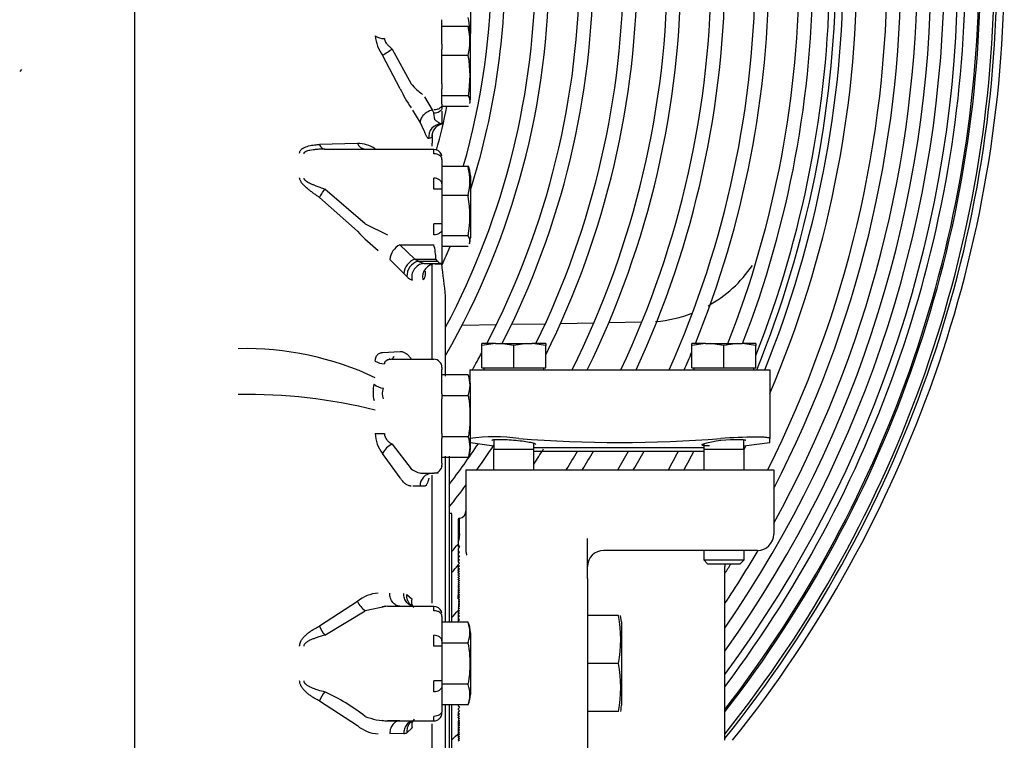
# Model space of a CAD drawing. Units: inches. Extents: x 0 to 34.3, y -17.5 to 21.5.
# Drawn here: x 16.8 to 17.5, y 11.6 to 12.1 of the extents above; entities that cross this region are included whole.
import ezdxf

# ---------------------------------------------------------------- set-up
doc = ezdxf.new("R2010")
doc.units = ezdxf.units.IN
doc.header["$MEASUREMENT"] = 0
for name, color, linetype in [('0251098000', 7, 'Continuous'), ('0712388', 7, 'Continuous'), ('1H28903001', 7, 'Continuous'), ('1H54058001_01', 7, 'Continuous'), ('1H54058001_03', 7, 'Continuous'), ('Default', 7, 'Continuous')]:
    doc.layers.add(name, color=color, linetype=linetype)

# ---------------------------------------------------------------- blocks, each defined once
blk = doc.blocks.new('SE')
at = {"layer": '0251098000', "color": 7, "linetype": 'Continuous'}
for p, q in [((17.12098, 11.92307), (17.12169, 11.92308)), ((17.13315, 11.92328), (17.15824, 11.92372)), ((17.16952, 11.92392), (17.19427, 11.92435)), ((17.20542, 11.92454), (17.22988, 11.92497)), ((17.24091, 11.92516), (17.26514, 11.92559))]:
    blk.add_line(p, q, dxfattribs=at)
for start, end in [(298.88304, 325.72741), (274.43136, 291.47422)]:
    blk.add_arc((17.26786, 12.02065), 0.095, start, end, dxfattribs=at)
at = {"layer": '0712388', "color": 7, "linetype": 'Continuous'}
for radius, start, end in [(0.78376, 338.5546, 359.34228), (0.78824, 337.86194, 359.35251)]:
    blk.add_arc((16.61941, 12.18748), radius, start, end, dxfattribs=at)
at = {"layer": '1H28903001', "color": 7, "linetype": 'Continuous'}
for radius, start, end in [(0.56762, 332.08304, 0), (0.57769, 330.25294, 0), (0.53532, 343.98497, 0), (0.54539, 342.38035, 0), (0.59993, 332.42012, 0), (0.61, 332.91308, 0), (0.63222, 333.93878, 0), (0.64229, 333.56218, 0), (0.66453, 333.44878, 0), (0.67459, 333.87537, 0), (0.69683, 334.76842, 0), (0.70689, 335.15244, 0), (0.72913, 335.95876, 0), (0.73919, 337.92902, 0), (0.8834, 323.12981, 0.02357), (0.85818, 325.43765, 0), (0.86787, 324.51965, 0), (0.87794, 323.60779, 0), (0.89347, 322.27724, 0), (0.89459, 322.1853, 0.00007), (0.90466, 321.37095, 0), (0.90668, 321.21121, 0), (0.76143, 338.60567, 0), (0.912, 321.36941, 0), (0.7715, 338.89837, 0), (0.79373, 338.02285, 0), (0.82603, 333.35589, 0), (0.80379, 336.97021, 0), (0.83609, 332.64259, 0), (0.84811, 331.11278, 0), (0.51309, 344.67961, 348.36851), (0.54539, 336.22508, 337.76109), (0.54539, 327.96618, 328.25641), (0.59993, 330.32164, 331.68483), (0.73919, 336.30649, 337.41769), (0.63222, 322.88217, 326.24125), (0.64229, 324.77936, 326.71587), (0.80379, 333.73823, 333.96594), (0.67459, 327.10789, 328.23062), (0.69683, 327.88672, 329.19168), (0.70689, 328.39756, 329.67718), (0.72913, 329.46627, 330.69368), (0.73919, 329.92558, 331.13087), (0.76143, 330.8896, 332.0491), (0.7715, 331.3052, 332.4452), (0.64229, 321.71092, 323.52559), (0.66453, 319.60092, 320.23236), (0.84811, 326.43791, 329.55126), (0.67459, 318.60603, 319.21543), (0.83609, 327.70027, 328.28414), (0.69683, 316.57281, 317.13983), (0.76143, 311.65417, 312.2169)]:
    blk.add_arc((16.61941, 12.18748), radius, start, end, dxfattribs=at)
at = {"layer": '1H54058001_01', "color": 7, "linetype": 'Continuous'}
for p, q in [((16.89269, 11.90593), (16.89269, 12.18569)), ((17.13922, 12.17211), (17.13922, 12.13753)), ((17.11832, 12.12976), (17.11832, 12.14779)), ((17.13756, 12.14276), (17.11832, 12.14276)), ((17.13927, 12.1369), (17.13864, 12.14063)), ((17.13922, 12.08887), (17.13922, 12.13751)), ((17.08173, 12.12615), (17.09565, 12.10064)), ((17.11832, 12.12976), (17.11832, 12.12615)), ((17.11832, 12.10064), (17.11832, 12.12615)), ((17.08771, 12.09695), (17.07466, 12.12166)), ((17.1376, 12.12142), (17.11832, 12.12142)), ((16.80935, 12.11111), (16.80809, 12.10964)), ((17.11832, 12.10064), (17.11832, 12.09704)), ((17.11832, 12.09525), (17.11832, 12.09704)), ((17.11832, 12.08563), (17.11832, 12.09525)), ((17.10535, 12.09105), (17.11113, 12.08145)), ((17.13772, 12.09193), (17.11832, 12.09193)), ((17.10223, 12.07243), (17.09681, 12.0814)), ((17.11115, 12.08145), (17.11238, 12.079)), ((17.11832, 12.08563), (17.11832, 12.08317)), ((17.13773, 12.08403), (17.11832, 12.08403)), ((17.11832, 12.08051), (17.11832, 12.07117)), ((17.10525, 12.066), (17.10224, 12.0724)), ((17.11314, 12.07425), (17.11238, 12.079)), ((17.11799, 12.07119), (17.11794, 12.07119)), ((17.11832, 12.07117), (17.11799, 12.07119)), ((17.11832, 12.07117), (17.11831, 12.07117)), ((17.11084, 12.06124), (17.10896, 12.06049)), ((17.11106, 12.06326), (17.11106, 12.06266)), ((17.11106, 12.06326), (17.11119, 12.05709)), ((17.05616, 12.05681), (17.02826, 12.05601)), ((17.03223, 12.05261), (17.11238, 12.05261)), ((17.11119, 12.05476), (17.11119, 12.05709)), ((17.11238, 12.04927), (17.11238, 12.05261)), ((17.11832, 12.04507), (17.11832, 12.02713)), ((17.13738, 12.03979), (17.11832, 12.03979)), ((17.11238, 12.02326), (17.11238, 12.03132)), ((17.13922, 12.03297), (17.13922, 11.98748)), ((17.06199, 11.99768), (17.03223, 12.02326)), ((17.11832, 12.02326), (17.11238, 12.02326)), ((17.11832, 12.02713), (17.11832, 12.02326)), ((17.11832, 12.02326), (17.11832, 11.99768)), ((17.02826, 12.01716), (17.05616, 11.99238)), ((17.13742, 12.01845), (17.11832, 12.01845)), ((17.06199, 11.99768), (17.07839, 11.98961)), ((17.11238, 11.98961), (17.11238, 11.99768)), ((17.11832, 11.99768), (17.11238, 11.99768)), ((17.11832, 11.99768), (17.11832, 11.99381)), ((17.11832, 11.99381), (17.11832, 11.96846)), ((17.13755, 11.98897), (17.11832, 11.98897)), ((17.13756, 11.98901), (17.13755, 11.98897)), ((17.13755, 11.98897), (17.13756, 11.98896)), ((17.08737, 11.98241), (17.11238, 11.98241)), ((17.08737, 11.98241), (17.09826, 11.97167)), ((17.13756, 11.98107), (17.11832, 11.98107)), ((17.09024, 11.96122), (17.07994, 11.97147)), ((17.09852, 11.97171), (17.11383, 11.97171)), ((17.11496, 11.97041), (17.11383, 11.97171)), ((17.10067, 11.97036), (17.10496, 11.96861)), ((17.10103, 11.97041), (17.11496, 11.97041)), ((17.10496, 11.96861), (17.10499, 11.96861)), ((17.10499, 11.96861), (17.11728, 11.96861)), ((17.11119, 11.89816), (17.11119, 11.96833)), ((17.11322, 11.96825), (17.11832, 11.96825)), ((17.11332, 11.96825), (17.11832, 11.96825)), ((17.11787, 11.96848), (17.11728, 11.96861)), ((17.11832, 11.96846), (17.11787, 11.96848)), ((17.11832, 11.96846), (17.11832, 11.96825)), ((17.09255, 11.95894), (17.09024, 11.96122)), ((17.12098, 11.88569), (17.12098, 11.94449)), ((16.89269, 11.87237), (16.89269, 11.90593)), ((17.07466, 11.90317), (17.08771, 11.90396)), ((17.08057, 11.89811), (17.07959, 11.8985)), ((17.08173, 11.89816), (17.11238, 11.89816)), ((17.11832, 11.89222), (17.11832, 11.89073)), ((17.11832, 11.87269), (17.11832, 11.89073)), ((17.13764, 11.88668), (17.11832, 11.88668)), ((17.13922, 11.8319), (17.13922, 11.88054)), ((16.89269, 11.47674), (16.89269, 11.87237)), ((17.11832, 11.87269), (17.11832, 11.86908)), ((17.13756, 11.87142), (17.11832, 11.87142)), ((17.11832, 11.84357), (17.11832, 11.86908)), ((17.06931, 11.84357), (17.07601, 11.84357)), ((17.11832, 11.84357), (17.11832, 11.83997)), ((17.1376, 11.84124), (17.11832, 11.84124)), ((17.08173, 11.83577), (17.09565, 11.81773)), ((17.11832, 11.82193), (17.11832, 11.83997)), ((17.08771, 11.81101), (17.07466, 11.82905)), ((17.12098, 11.70491), (17.12098, 11.82697)), ((17.12354, 11.82697), (17.12354, 11.70491)), ((17.11832, 11.81953), (17.11831, 11.81948)), ((17.13772, 11.82598), (17.11832, 11.82598)), ((17.11832, 11.82193), (17.11832, 11.82044)), ((17.11832, 11.8204), (17.11832, 11.82044)), ((17.11832, 11.8204), (17.11832, 11.82039)), ((17.10253, 11.81434), (17.10196, 11.81471)), ((17.1041, 11.8145), (17.10535, 11.8145)), ((17.1041, 11.8145), (17.11238, 11.8145)), ((17.10535, 11.8145), (17.11113, 11.81446)), ((17.11115, 11.81446), (17.11238, 11.81445)), ((17.11119, 11.71888), (17.11119, 11.81308)), ((17.11314, 11.81431), (17.11238, 11.81445)), ((17.10223, 11.80496), (17.09681, 11.805)), ((17.10525, 11.8049), (17.10224, 11.80496)), ((17.12547, 11.78475), (17.12354, 11.78475)), ((17.12547, 11.77123), (17.12547, 11.78475)), ((17.12547, 11.71622), (17.12547, 11.77123)), ((17.09254, 11.72538), (17.09646, 11.72181)), ((17.05616, 11.72011), (17.02826, 11.70203)), ((17.03223, 11.69531), (17.06199, 11.7134)), ((17.07839, 11.71674), (17.06199, 11.7134)), ((17.07426, 11.71651), (17.07713, 11.7169)), ((17.07839, 11.71674), (17.11238, 11.71674)), ((17.11238, 11.7134), (17.11238, 11.71674)), ((17.12547, 11.70491), (17.12547, 11.71622)), ((17.11832, 11.7092), (17.11832, 11.69111)), ((17.13746, 11.70491), (17.11832, 11.70491)), ((17.13756, 11.70467), (17.1375, 11.7048)), ((17.2479, 11.70985), (17.22519, 11.70985)), ((17.25016, 11.70512), (17.24954, 11.70986)), ((17.25016, 11.70512), (17.25016, 11.64399)), ((17.13922, 11.69719), (17.13922, 11.6517)), ((17.11238, 11.68724), (17.11238, 11.69531)), ((17.11832, 11.69111), (17.11832, 11.68724)), ((17.13738, 11.68964), (17.11832, 11.68964)), ((17.11832, 11.68724), (17.11238, 11.68724)), ((17.11832, 11.68724), (17.11832, 11.66186)), ((17.2479, 11.67455), (17.22519, 11.67455)), ((17.11238, 11.6538), (17.11238, 11.66186)), ((17.11832, 11.66186), (17.11238, 11.66186)), ((17.11832, 11.66186), (17.11832, 11.65799)), ((17.13742, 11.65946), (17.11832, 11.65946)), ((17.11832, 11.65799), (17.11832, 11.63991)), ((17.02826, 11.64708), (17.05616, 11.62899)), ((17.13755, 11.6442), (17.11832, 11.6442)), ((17.12098, 11.52313), (17.12098, 11.6442)), ((17.12354, 11.6442), (17.12354, 11.52313)), ((17.12547, 11.63288), (17.12547, 11.6442)), ((17.13756, 11.64422), (17.13755, 11.6442)), ((17.13755, 11.6442), (17.13756, 11.64422)), ((17.13756, 11.64422), (17.13756, 11.64422)), ((17.2479, 11.63926), (17.22519, 11.63926)), ((17.07713, 11.63221), (17.07428, 11.63259)), ((17.07839, 11.63237), (17.11238, 11.63237)), ((17.08733, 11.63237), (17.07839, 11.63237)), ((17.0958, 11.63175), (17.09495, 11.63179)), ((17.11238, 11.63237), (17.11238, 11.63571)), ((17.12547, 11.57788), (17.12547, 11.63288)), ((17.09646, 11.62729), (17.09255, 11.62374)), ((17.11119, 11.53468), (17.11119, 11.63022)), ((17.09024, 11.62306), (17.07993, 11.62287))]:
    blk.add_line(p, q, dxfattribs=at)
for centre, radius, start, end in [((17.07149, 12.13632), 0.06737, 3.77379, 11.29716), ((17.13224, 12.13876), 0.00665, 15.98743, 36.99697), ((17.09374, 12.132), 0.04512, 346.43491, 13.79541), ((17.07582, 12.14574), 0.01179, 236.46247, 270.95102), ((17.09863, 12.1388), 0.02946, 185.60971, 215.56429), ((12.62086, 19.13882), 8.31125, 302.403349, 302.461059), ((17.05275, 12.10633), 0.08618, 350.38613, 10.08373), ((17.16532, 12.13204), 0.08517, 204.32954, 215.0957), ((17.13681, 12.13673), 0.05475, 221.24098, 233.30082), ((17.13209, 12.08798), 0.00688, 344.79841, 35.08369), ((17.12033, 12.06172), 0.0095, 102.22139, 182.86769), ((17.12032, 12.06165), 0.00957, 102.11838, 142.65569), ((17.06244, 12.05939), 0.00679, 202.31508, 266.18806), ((17.05582, 12.03152), 0.0253, 57.9535, 89.23437), ((17.11239, 12.04645), 0.00594, 22.38901, 90.1572), ((17.13237, 12.03579), 0.00642, 16.59349, 36.03819), ((17.09476, 12.02905), 0.04398, 346.6901, 13.30989), ((17.04178, 11.99756), 0.0979, 11.9521, 12.32291), ((17.0562, 12.00342), 0.08263, 349.95611, 10.04389), ((17.13489, 12.06262), 0.10552, 221.7396, 233.0967), ((17.13228, 11.98501), 0.00659, 344.09544, 36.76326), ((17.09429, 11.96973), 0.01446, 118.77988, 173.0874), ((17.06274, 11.9702), 0.05111, 1.68673, 13.81151), ((17.1028, 11.95988), 0.01263, 111.09396, 173.91417), ((17.0985, 11.97105), 0.000665, 87.80818, 111.0558), ((17.11782, 12.00571), 0.03909, 240.42466, 244.56195), ((17.10411, 11.95932), 0.01156, 107.30408, 181.91666), ((17.10602, 11.95877), 0.00989, 96.16451, 194.77741), ((17.101, 11.96912), 0.00128, 88.75327, 104.93025), ((17.11351, 11.95879), 0.00946, 91.15642, 190.95315), ((17.11969, 11.97411), 0.00601, 218.09565, 246.39319), ((14.76137, 11.67455), 2.375, 6.52619, 7.10351), ((17.10079, 11.96672), 0.01133, 223.35544, 247.50781), ((16.97369, 11.68104), 0.22496, 64.84649, 91.27344), ((17.07582, 11.90671), 0.01179, 236.46274, 270.95042), ((17.11238, 11.89222), 0.00594, 0, 90), ((17.11578, 11.87916), 0.02312, 340.42874, 18.97853), ((17.09219, 11.87385), 0.02451, 165.70229, 194.2977), ((17.07685, 11.88967), 0.01289, 229.31703, 262.78914), ((17.08457, 11.87298), 0.01013, 157.33071, 202.66927), ((16.97401, 11.47285), 0.39954, 76.20186, 90.76349), ((17.09189, 11.84366), 0.02259, 180.20641, 220.27795), ((17.11539, 11.83343), 0.02354, 341.54053, 19.36715), ((17.08809, 11.82201), 0.01516, 114.80677, 152.30945), ((17.11238, 11.82044), 0.00594, 270, 0), ((17.10453, 11.82829), 0.01379, 229.91672, 268.20604), ((17.11146, 11.80525), 0.00923, 92.27436, 181.75515), ((17.07263, 11.70111), 0.02515, 92.50667, 130.92344), ((17.07156, 11.72759), 0.01712, 205.90179, 236.01629), ((17.11239, 11.71057), 0.00594, 22.38901, 90.1572), ((17.11643, 11.69737), 0.02235, 340.94411, 19.0559), ((17.15963, 11.6922), 0.09001, 348.6946, 11.3054), ((17.04855, 11.70949), 0.02162, 200.19357, 220.98496), ((17.03756, 11.66914), 0.1019, 11.10386, 11.6074), ((17.15963, 11.65691), 0.09001, 348.6946, 11.3054), ((17.0381, 11.67965), 0.10136, 348.51249, 348.89695), ((17.04856, 11.63961), 0.02163, 139.01618, 159.80171), ((16.96863, 11.51562), 0.15211, 52.13947, 65.28614), ((17.11624, 11.65168), 0.02258, 340.71415, 19.28584), ((17.11238, 11.63831), 0.00594, 270.00049, 359.99927), ((17.07883, 11.67645), 0.04408, 247.54032, 269.42999), ((17.07258, 11.64785), 0.02501, 228.95995, 267.60994), ((17.08962, 11.62942), 0.0064, 275.6307, 297.29242)]:
    blk.add_arc(centre, radius, start, end, dxfattribs=at)
blk.add_ellipse((17.11796, 12.06169), major_axis=(0.00051, 0.00949), ratio=0.990928, start_param=0.056133, end_param=1.757239, dxfattribs=at)
for points, knots in [([(17.07601, 12.13396), (17.07601, 12.13394), (17.07604, 12.13354), (17.07624, 12.13266), (17.07691, 12.13127), (17.07776, 12.13007), (17.07865, 12.12907), (17.0795, 12.1282), (17.08054, 12.12721), (17.08131, 12.12652), (17.08173, 12.12615)], [0, 0, 0, 0, 0.006532, 0.160249, 0.322258, 0.499292, 0.594163, 0.709045, 0.84426, 1, 1, 1, 1]), ([(17.11108, 12.08144), (17.10989, 12.08112), (17.10764, 12.08018), (17.10475, 12.07793), (17.10271, 12.07519), (17.10224, 12.07332), (17.10224, 12.0724)], [0, 0, 0, 0, 0.28353, 0.494257, 0.704983, 1, 1, 1, 1]), ([(17.11832, 12.08563), (17.11832, 12.08514), (17.11819, 12.08461), (17.11761, 12.08358), (17.11716, 12.08308), (17.116, 12.08227), (17.11529, 12.08195), (17.11383, 12.08154), (17.11308, 12.08145), (17.11238, 12.08145)], [0, 0, 0, 0, 0.25, 0.25, 0.5, 0.5, 0.75, 0.75, 1, 1, 1, 1]), ([(17.11794, 12.07119), (17.11788, 12.07119), (17.11775, 12.0712), (17.11752, 12.07125), (17.11723, 12.07135), (17.11687, 12.0715), (17.11645, 12.07172), (17.11596, 12.07202), (17.11538, 12.0724), (17.11473, 12.0729), (17.11398, 12.0735), (17.11344, 12.07397), (17.11315, 12.07424), (17.11314, 12.07425)], [0, 0, 0, 0, 0.056856, 0.122755, 0.197865, 0.282346, 0.376333, 0.479944, 0.593304, 0.716627, 0.850135, 0.994049, 1, 1, 1, 1]), ([(17.10863, 12.06042), (17.1086, 12.06042), (17.10853, 12.06041), (17.10841, 12.06044), (17.10829, 12.0605), (17.10816, 12.0606), (17.10796, 12.06078), (17.10766, 12.06114), (17.10725, 12.06177), (17.1068, 12.06259), (17.10637, 12.06346), (17.10598, 12.06432), (17.10562, 12.06512), (17.10537, 12.06571), (17.10525, 12.066)], [0, 0, 0, 0, 0.050494, 0.100972, 0.151519, 0.20222, 0.253162, 0.379177, 0.504499, 0.628582, 0.753121, 0.835488, 0.917658, 1, 1, 1, 1]), ([(17.11106, 12.06266), (17.11105, 12.06262), (17.11105, 12.06251), (17.11103, 12.06212), (17.11099, 12.06176), (17.11095, 12.0615), (17.11091, 12.06133), (17.11087, 12.06128), (17.11084, 12.06124)], [0, 0, 0, 0, 0.042882, 0.140744, 0.499865, 0.624222, 0.749945, 1, 1, 1, 1]), ([(17.01373, 12.04962), (17.01373, 12.04963), (17.01373, 12.04967), (17.01374, 12.04983), (17.01379, 12.05047), (17.01428, 12.05177), (17.01564, 12.05304), (17.01742, 12.05402), (17.01993, 12.05498), (17.02283, 12.05559), (17.02563, 12.05589), (17.02719, 12.05597), (17.02797, 12.056), (17.02826, 12.05601)], [0, 0, 0, 0, 0.001785, 0.007584, 0.031239, 0.124763, 0.279668, 0.380557, 0.493628, 0.748373, 0.874573, 0.953392, 1, 1, 1, 1]), ([(17.03223, 12.05261), (17.03161, 12.05261), (17.03042, 12.0526), (17.02873, 12.05255), (17.02721, 12.05247), (17.02586, 12.05237), (17.02468, 12.05225), (17.02318, 12.05208), (17.02145, 12.05181), (17.01982, 12.05143), (17.01874, 12.05107), (17.01812, 12.0508), (17.01765, 12.05054), (17.01723, 12.05024), (17.01687, 12.04984), (17.01678, 12.04946), (17.01674, 12.04927)], [0, 0, 0, 0, 0.10724, 0.204916, 0.293035, 0.371605, 0.440638, 0.50015, 0.637323, 0.750234, 0.803581, 0.850291, 0.881626, 0.910395, 0.955266, 1, 1, 1, 1]), ([(17.02826, 12.05601), (17.02872, 12.05497), (17.02997, 12.05321), (17.0315, 12.05261), (17.03223, 12.05261)], [0, 0, 0, 0, 0.50308, 1, 1, 1, 1]), ([(17.11832, 12.04507), (17.11832, 12.04562), (17.11816, 12.04617), (17.11757, 12.04719), (17.11713, 12.04765), (17.11603, 12.04843), (17.11537, 12.04874), (17.11393, 12.04916), (17.11315, 12.04927), (17.11238, 12.04927)], [0, 0, 0, 0, 0.25, 0.25, 0.5, 0.5, 0.75, 0.75, 1, 1, 1, 1]), ([(17.02826, 12.01716), (17.02785, 12.01744), (17.02705, 12.01798), (17.02588, 12.01878), (17.02478, 12.01956), (17.0233, 12.02062), (17.0215, 12.02198), (17.01932, 12.02374), (17.01732, 12.02553), (17.01581, 12.02716), (17.01485, 12.02848), (17.0143, 12.02943), (17.01396, 12.03026), (17.01377, 12.03098), (17.01375, 12.03144), (17.01373, 12.03167)], [0, 0, 0, 0, 0.06606, 0.128951, 0.188701, 0.245339, 0.372903, 0.492296, 0.625885, 0.742955, 0.809013, 0.869981, 0.914395, 0.957501, 1, 1, 1, 1]), ([(17.01674, 12.03132), (17.01675, 12.03125), (17.01677, 12.03111), (17.01685, 12.0309), (17.01697, 12.03067), (17.01712, 12.03045), (17.0173, 12.03022), (17.01753, 12.02998), (17.01779, 12.02974), (17.01808, 12.0295), (17.01841, 12.02925), (17.01878, 12.029), (17.01918, 12.02874), (17.01962, 12.02848), (17.02045, 12.02803), (17.02178, 12.02737), (17.02366, 12.02652), (17.02597, 12.0256), (17.02885, 12.0245), (17.03102, 12.0237), (17.03223, 12.02326)], [0, 0, 0, 0, 0.01606, 0.032507, 0.04956, 0.067411, 0.086232, 0.106167, 0.127338, 0.149849, 0.173783, 0.199212, 0.226195, 0.25478, 0.28501, 0.384333, 0.499538, 0.623891, 0.790689, 1, 1, 1, 1]), ([(17.11832, 11.99381), (17.11832, 11.99326), (17.11816, 11.99271), (17.11757, 11.9917), (17.11713, 11.99123), (17.11603, 11.99046), (17.11537, 11.99014), (17.11393, 11.98972), (17.11315, 11.98961), (17.11238, 11.98961)], [0, 0, 0, 0, 0.25, 0.25, 0.5, 0.5, 0.75, 0.75, 1, 1, 1, 1]), ([(17.10602, 11.96292), (17.10602, 11.96273), (17.10602, 11.96234), (17.10601, 11.9618), (17.10599, 11.96128), (17.10596, 11.96078), (17.1059, 11.96007), (17.10579, 11.95922), (17.1056, 11.95833), (17.10535, 11.95763), (17.10509, 11.95717), (17.10482, 11.95689), (17.10456, 11.95673), (17.10438, 11.9567), (17.10428, 11.95669)], [0, 0, 0, 0, 0.050537, 0.101048, 0.151612, 0.20231, 0.25322, 0.379328, 0.504811, 0.62933, 0.753841, 0.836376, 0.918307, 1, 1, 1, 1]), ([(17.06931, 11.89688), (17.06931, 11.8969), (17.06931, 11.89695), (17.06931, 11.8971), (17.06932, 11.89761), (17.06942, 11.89864), (17.06986, 11.90015), (17.07085, 11.90172), (17.07222, 11.90263), (17.0734, 11.903), (17.07411, 11.90312), (17.07448, 11.90315), (17.07466, 11.90317)], [0, 0, 0, 0, 0.003836, 0.011362, 0.037462, 0.133585, 0.288013, 0.500118, 0.750038, 0.875003, 0.937517, 1, 1, 1, 1]), ([(17.08771, 11.90396), (17.08783, 11.90397), (17.08807, 11.90398), (17.08844, 11.90396), (17.08882, 11.9039), (17.08921, 11.90382), (17.0898, 11.90365), (17.0906, 11.90331), (17.09161, 11.90271), (17.09263, 11.90194), (17.09354, 11.9011), (17.09432, 11.90026), (17.09498, 11.89947), (17.09542, 11.89888), (17.09563, 11.89859)], [0, 0, 0, 0, 0.050525, 0.101086, 0.151753, 0.202597, 0.25369, 0.378739, 0.504185, 0.628468, 0.752087, 0.834877, 0.917412, 1, 1, 1, 1]), ([(17.08173, 11.89816), (17.08149, 11.89815), (17.08103, 11.89815), (17.08038, 11.8981), (17.07979, 11.89802), (17.07925, 11.89792), (17.07877, 11.8978), (17.07834, 11.89767), (17.07789, 11.89749), (17.07742, 11.89725), (17.07696, 11.8969), (17.07659, 11.8965), (17.0763, 11.89604), (17.0761, 11.89552), (17.07604, 11.89512), (17.07601, 11.89492)], [0, 0, 0, 0, 0.088033, 0.170473, 0.247355, 0.318723, 0.38463, 0.445144, 0.500355, 0.588781, 0.674145, 0.757157, 0.838589, 0.919257, 1, 1, 1, 1]), ([(17.13756, 11.87142), (17.13768, 11.8708), (17.1378, 11.87018), (17.13801, 11.86893), (17.13811, 11.8683), (17.13827, 11.86705), (17.13835, 11.86642), (17.13848, 11.86517), (17.13854, 11.86454), (17.1386, 11.86375), (17.13861, 11.86359), (17.13863, 11.86327), (17.13866, 11.8628), (17.13869, 11.86233), (17.13874, 11.86138), (17.13877, 11.86075), (17.13881, 11.85949), (17.13883, 11.85885), (17.13885, 11.85759), (17.13886, 11.85633), (17.13885, 11.85507), (17.13883, 11.8538), (17.13882, 11.85317), (17.13878, 11.85191), (17.13875, 11.85128), (17.13869, 11.85002), (17.13865, 11.84939), (17.13858, 11.84844), (17.13855, 11.84812), (17.1385, 11.84749), (17.13841, 11.84655), (17.1383, 11.84561), (17.13814, 11.84435), (17.13804, 11.84373), (17.13784, 11.84248), (17.13772, 11.84186), (17.1376, 11.84124)], [0, 0, 0, 0, 0.0625, 0.0625, 0.125, 0.125, 0.1875, 0.1875, 0.25, 0.25, 0.265625, 0.265625, 0.28125, 0.3125, 0.3125, 0.375, 0.375, 0.4375, 0.4375, 0.5, 0.5625, 0.5625, 0.625, 0.625, 0.6875, 0.6875, 0.75, 0.75, 0.78125, 0.78125, 0.8125, 0.875, 0.875, 0.9375, 0.9375, 1, 1, 1, 1]), ([(17.07601, 11.84357), (17.07602, 11.84342), (17.07604, 11.84312), (17.0761, 11.84267), (17.0762, 11.84223), (17.07632, 11.84179), (17.07646, 11.84135), (17.07664, 11.84091), (17.07685, 11.84049), (17.07708, 11.84006), (17.07735, 11.83965), (17.07764, 11.83924), (17.07813, 11.83863), (17.07894, 11.83781), (17.08021, 11.83677), (17.08119, 11.83612), (17.08173, 11.83577)], [0, 0, 0, 0, 0.042193, 0.084565, 0.127287, 0.170521, 0.214428, 0.259159, 0.304859, 0.351661, 0.399691, 0.449066, 0.499892, 0.630649, 0.797154, 1, 1, 1, 1]), ([(17.09563, 11.805), (17.09547, 11.80501), (17.09514, 11.80502), (17.09447, 11.80513), (17.09329, 11.80547), (17.09158, 11.80645), (17.0899, 11.80806), (17.08878, 11.80946), (17.08816, 11.81032), (17.08786, 11.81078), (17.08771, 11.81101)], [0, 0, 0, 0, 0.062546, 0.125092, 0.25015, 0.499989, 0.749846, 0.874909, 0.937454, 1, 1, 1, 1]), ([(17.10863, 11.81085), (17.10863, 11.81084), (17.10861, 11.81071), (17.10856, 11.81047), (17.10847, 11.81001), (17.10831, 11.80927), (17.10793, 11.80787), (17.10741, 11.80661), (17.10682, 11.80571), (17.10633, 11.80523), (17.1059, 11.80499), (17.10553, 11.80492), (17.10534, 11.80491), (17.10525, 11.8049)], [0, 0, 0, 0, 0.000407, 0.036741, 0.062707, 0.125177, 0.250127, 0.50012, 0.625774, 0.75009, 0.875047, 0.937499, 1, 1, 1, 1]), ([(17.08733, 11.71674), (17.08636, 11.71674), (17.08539, 11.71698), (17.0836, 11.71794), (17.08278, 11.71864), (17.08141, 11.7204), (17.08086, 11.72145), (17.08012, 11.72375), (17.07993, 11.72499), (17.07993, 11.72624)], [0, 0, 0, 0, 0.25, 0.25, 0.5, 0.5, 0.75, 0.75, 1, 1, 1, 1]), ([(17.09826, 11.71656), (17.0973, 11.71655), (17.09628, 11.71674), (17.09429, 11.71765), (17.09333, 11.71838), (17.09176, 11.72023), (17.09115, 11.72136), (17.09038, 11.72371), (17.09022, 11.72493), (17.09024, 11.72605)], [0, 0, 0, 0, 0.25, 0.25, 0.5, 0.5, 0.75, 0.75, 1, 1, 1, 1]), ([(17.09678, 11.71677), (17.09593, 11.71718), (17.09488, 11.71798), (17.09387, 11.71932), (17.09334, 11.72025), (17.09294, 11.72125), (17.09267, 11.72228), (17.09252, 11.72333), (17.09247, 11.72436), (17.09252, 11.72504), (17.09254, 11.72538)], [0.2900773, 0.2900773, 0.2900773, 0.2900773, 0.4993232, 0.5755864, 0.6511056, 0.7253112, 0.7976927, 0.8678167, 0.9353376, 1, 1, 1, 1]), ([(17.09768, 11.71578), (17.09736, 11.71611), (17.09674, 11.71695), (17.09599, 11.71901), (17.09615, 11.72077), (17.09646, 11.72182)], [0.5281184, 0.5281184, 0.5281184, 0.5281184, 0.625004, 0.7500056, 1, 1, 1, 1]), ([(17.11832, 11.7092), (17.11832, 11.70975), (17.11816, 11.7103), (17.11757, 11.71131), (17.11713, 11.71178), (17.11603, 11.71256), (17.11537, 11.71287), (17.11393, 11.71329), (17.11315, 11.7134), (17.11238, 11.7134)], [0, 0, 0, 0, 0.25, 0.25, 0.5, 0.5, 0.75, 0.75, 1, 1, 1, 1]), ([(17.01373, 11.68724), (17.01374, 11.68743), (17.01376, 11.68779), (17.01383, 11.68832), (17.01393, 11.68885), (17.01405, 11.68937), (17.01421, 11.68987), (17.01447, 11.69056), (17.0149, 11.69144), (17.01577, 11.69284), (17.01721, 11.69456), (17.0192, 11.69638), (17.02139, 11.69805), (17.0235, 11.69944), (17.02582, 11.70075), (17.02737, 11.70156), (17.02826, 11.70203)], [0, 0, 0, 0, 0.024268, 0.048229, 0.071973, 0.09559, 0.119174, 0.142818, 0.194848, 0.249958, 0.365874, 0.499853, 0.621219, 0.749915, 0.855971, 1, 1, 1, 1]), ([(17.03223, 11.69531), (17.03161, 11.69515), (17.03044, 11.69485), (17.02876, 11.69437), (17.02725, 11.69391), (17.02589, 11.69346), (17.0247, 11.69305), (17.02318, 11.69247), (17.02145, 11.69173), (17.01974, 11.69083), (17.01854, 11.69002), (17.01768, 11.68927), (17.0171, 11.68854), (17.01678, 11.68782), (17.01675, 11.68744), (17.01674, 11.68724)], [0, 0, 0, 0, 0.105788, 0.202591, 0.290416, 0.369272, 0.439172, 0.500134, 0.637651, 0.750146, 0.817833, 0.875138, 0.937498, 0.968784, 1, 1, 1, 1]), ([(17.13756, 11.68877), (17.13767, 11.68817), (17.13778, 11.68758), (17.13797, 11.68639), (17.13823, 11.6846), (17.13841, 11.68281), (17.13854, 11.68103), (17.13858, 11.68043), (17.13864, 11.67924), (17.13867, 11.67864), (17.13871, 11.67745), (17.13874, 11.67625), (17.13875, 11.67446), (17.13874, 11.67267), (17.13871, 11.67148), (17.13867, 11.67028), (17.13864, 11.66968), (17.13858, 11.66849), (17.13854, 11.66789), (17.13841, 11.6661), (17.13829, 11.6649), (17.13812, 11.66356), (17.1381, 11.66341), (17.13806, 11.66311), (17.13803, 11.66296), (17.13797, 11.66251), (17.13792, 11.66221), (17.13778, 11.66132), (17.13767, 11.66072), (17.13756, 11.66013)], [0, 0, 0, 0, 0.0625, 0.0625, 0.125, 0.25, 0.25, 0.3125, 0.3125, 0.375, 0.375, 0.4375, 0.5, 0.5625, 0.625, 0.625, 0.6875, 0.6875, 0.75, 0.75, 0.875, 0.875, 0.890625, 0.890625, 0.90625, 0.90625, 0.9375, 0.9375, 1, 1, 1, 1]), ([(17.02826, 11.64708), (17.0278, 11.64731), (17.02691, 11.64777), (17.02561, 11.64848), (17.02438, 11.64918), (17.02322, 11.64989), (17.02213, 11.65059), (17.02111, 11.65128), (17.02017, 11.65198), (17.01919, 11.65275), (17.0182, 11.65362), (17.01722, 11.6546), (17.01636, 11.65559), (17.01561, 11.6566), (17.01499, 11.65762), (17.01449, 11.65866), (17.01411, 11.65971), (17.01384, 11.66078), (17.01377, 11.6615), (17.01373, 11.66186)], [0, 0, 0, 0, 0.073858, 0.144407, 0.21168, 0.275712, 0.33655, 0.394242, 0.44885, 0.500442, 0.567812, 0.631299, 0.691205, 0.747885, 0.801761, 0.853324, 0.903132, 0.951803, 1, 1, 1, 1]), ([(17.01674, 11.66186), (17.01674, 11.66177), (17.01676, 11.66157), (17.01683, 11.66128), (17.01693, 11.661), (17.01706, 11.66072), (17.01724, 11.66043), (17.01744, 11.66015), (17.01768, 11.65988), (17.01808, 11.65949), (17.01868, 11.65899), (17.0198, 11.65825), (17.02145, 11.65738), (17.024, 11.65629), (17.02764, 11.65504), (17.03053, 11.65424), (17.03222, 11.6538), (17.03223, 11.6538)], [0, 0, 0, 0, 0.015632, 0.031509, 0.047846, 0.064844, 0.082678, 0.101502, 0.121448, 0.142624, 0.192363, 0.249789, 0.362317, 0.499849, 0.707301, 0.999181, 1, 1, 1, 1]), ([(17.11832, 11.65799), (17.11832, 11.65745), (17.11816, 11.6569), (17.11757, 11.65588), (17.11713, 11.65541), (17.11603, 11.65464), (17.11537, 11.65433), (17.11393, 11.65391), (17.11315, 11.6538), (17.11238, 11.6538)], [0, 0, 0, 0, 0.25, 0.25, 0.5, 0.5, 0.75, 0.75, 1, 1, 1, 1]), ([(17.08733, 11.63237), (17.08633, 11.63237), (17.08444, 11.6319), (17.08202, 11.62977), (17.08037, 11.62676), (17.07997, 11.62439), (17.07994, 11.62316)], [0, 0, 0, 0, 0.291789, 0.506641, 0.721494, 1, 1, 1, 1]), ([(17.09498, 11.63178), (17.09407, 11.63132), (17.09321, 11.63063), (17.09172, 11.62885), (17.09112, 11.62772), (17.09038, 11.62538), (17.09022, 11.62417), (17.09024, 11.62306)], [0.2711366, 0.2711366, 0.2711366, 0.2711366, 0.5, 0.5, 0.75, 0.75, 1, 1, 1, 1]), ([(17.09578, 11.63174), (17.09534, 11.63143), (17.09493, 11.63106), (17.09375, 11.62973), (17.09315, 11.62857), (17.09249, 11.62615), (17.09242, 11.62489), (17.09255, 11.62374)], [0.387644, 0.387644, 0.387644, 0.387644, 0.5, 0.5, 0.75, 0.75, 1, 1, 1, 1]), ([(17.0971, 11.6326), (17.09702, 11.63248), (17.09694, 11.63236), (17.09658, 11.63172), (17.09639, 11.63118), (17.09604, 11.6295), (17.09615, 11.62834), (17.09646, 11.62729)], [0.593083, 0.593083, 0.593083, 0.593083, 0.625, 0.625, 0.75, 0.75, 1, 1, 1, 1]), ([(17.09797, 11.6336), (17.09797, 11.6336), (17.09753, 11.6332), (17.09679, 11.63228), (17.09639, 11.63119), (17.09628, 11.63063)], [0.499998, 0.499998, 0.499998, 0.499998, 0.5000024, 0.625004, 0.749999, 0.749999, 0.749999, 0.749999])]:
    blk.add_open_spline(points, degree=3, knots=knots, dxfattribs=at)
for points, degree in [([(17.13872, 12.08609), (17.13884, 12.08629), (17.13903, 12.08742), (17.13927, 12.08948)], 3), ([(17.11832, 12.08317), (17.11837, 12.0822), (17.11709, 12.07986), (17.11376, 12.07896), (17.11238, 12.079)], 3), ([(17.11821, 12.04781), (17.11804, 12.04859), (17.11776, 12.04908), (17.11734, 12.04926)], 3), ([(17.11821, 12.04781), (17.11813, 12.04821), (17.11801, 12.04853), (17.11786, 12.04877)], 3), ([(17.13738, 12.03979), (17.13747, 12.03948), (17.13756, 12.03917)], 2), ([(17.13922, 12.03297), (17.13909, 12.03583), (17.13854, 12.03832), (17.13756, 12.04045)], 3), ([(17.13922, 12.03304), (17.13894, 12.0359), (17.13871, 12.03746), (17.13853, 12.03772)], 3), ([(17.11832, 12.02713), (17.11835, 12.02811), (17.11709, 12.03046), (17.11376, 12.03135), (17.11238, 12.03132)], 3), ([(17.02826, 12.01716), (17.02872, 12.01787), (17.02996, 12.01978), (17.0315, 12.02214), (17.03223, 12.02326)], 3), ([(17.13756, 12.01892), (17.13749, 12.01869), (17.13742, 12.01845)], 2), ([(17.13855, 11.98314), (17.13889, 11.9838), (17.13911, 11.98525), (17.13922, 11.98748)], 3), ([(17.13927, 11.87993), (17.13902, 11.88258), (17.13845, 11.8849), (17.13756, 11.88687)], 3), ([(17.13756, 11.82557), (17.1386, 11.8281), (17.13917, 11.83042), (17.13927, 11.83251)], 3), ([(17.11223, 11.81464), (17.1132, 11.81474), (17.11427, 11.81467), (17.11552, 11.8146)], 3), ([(17.11821, 11.71194), (17.11804, 11.71272), (17.11776, 11.7132), (17.11734, 11.71338)], 3), ([(17.13922, 11.69719), (17.13909, 11.70005), (17.13854, 11.70255), (17.13756, 11.70467)], 3), ([(17.11832, 11.69111), (17.11835, 11.69209), (17.11709, 11.69445), (17.11376, 11.69534), (17.11238, 11.69531)], 3), ([(17.13756, 11.69008), (17.13747, 11.68986), (17.13738, 11.68964)], 2), ([(17.13756, 11.64422), (17.13868, 11.64695), (17.13924, 11.64944), (17.13922, 11.6517)], 3), ([(17.11832, 11.63991), (17.11835, 11.63893), (17.11709, 11.63657), (17.11376, 11.63568), (17.11238, 11.63571)], 3), ([(17.24961, 11.63921), (17.24974, 11.63937), (17.24992, 11.64097), (17.25016, 11.64399)], 3)]:
    blk.add_open_spline(points, degree=degree, dxfattribs=at)
at = {"layer": '1H54058001_03', "color": 7, "linetype": 'Continuous'}
for p, q in [((17.15757, 11.90973), (17.14755, 11.90973)), ((17.14755, 11.90823), (17.14755, 11.90973)), ((17.15757, 11.90973), (17.14755, 11.90823)), ((17.14755, 11.89196), (17.14755, 11.90823)), ((17.15757, 11.90973), (17.16132, 11.90973)), ((17.16132, 11.90973), (17.18076, 11.90973)), ((17.17104, 11.9083), (17.16132, 11.90973)), ((17.18076, 11.90973), (17.17104, 11.9083)), ((17.17104, 11.89196), (17.17104, 11.9083)), ((17.18076, 11.90973), (17.18451, 11.90973)), ((17.19453, 11.90973), (17.18451, 11.90973)), ((17.19453, 11.90823), (17.18451, 11.90973)), ((17.19453, 11.90973), (17.19453, 11.90823)), ((17.19453, 11.89196), (17.19453, 11.90823)), ((17.31195, 11.90973), (17.30193, 11.90973)), ((17.30193, 11.90823), (17.30193, 11.90973)), ((17.31195, 11.90973), (17.30193, 11.90823)), ((17.30193, 11.89196), (17.30193, 11.90823)), ((17.31195, 11.90973), (17.31569, 11.90973)), ((17.31569, 11.90973), (17.33514, 11.90973)), ((17.32542, 11.9083), (17.31569, 11.90973)), ((17.33514, 11.90973), (17.32542, 11.9083)), ((17.32542, 11.89196), (17.32542, 11.9083)), ((17.33514, 11.90973), (17.33888, 11.90973)), ((17.3489, 11.90973), (17.33888, 11.90973)), ((17.3489, 11.90823), (17.33888, 11.90973)), ((17.3489, 11.90973), (17.3489, 11.90823)), ((17.3489, 11.89196), (17.3489, 11.90823)), ((17.14755, 11.89196), (17.17104, 11.89196)), ((17.14898, 11.89196), (17.14898, 11.89044)), ((17.17104, 11.89196), (17.19453, 11.89196)), ((17.1931, 11.89044), (17.1931, 11.89196)), ((17.30193, 11.89196), (17.32542, 11.89196)), ((17.30335, 11.89196), (17.30335, 11.89044)), ((17.32542, 11.89196), (17.3489, 11.89196)), ((17.34748, 11.89044), (17.34748, 11.89196)), ((17.13874, 11.89044), (17.13874, 11.88307)), ((17.13874, 11.89044), (17.17484, 11.89044)), ((17.17484, 11.89044), (17.32304, 11.89044)), ((17.32304, 11.89044), (17.35914, 11.89044)), ((17.35914, 11.89044), (17.35914, 11.83993)), ((17.13922, 11.83692), (17.15634, 11.83468)), ((17.15634, 11.83885), (17.15634, 11.83202)), ((17.18574, 11.83202), (17.18574, 11.83611)), ((17.31071, 11.83579), (17.31071, 11.83202)), ((17.34012, 11.83202), (17.34012, 11.83865)), ((17.34012, 11.83449), (17.35914, 11.83698)), ((17.15622, 11.83202), (17.18586, 11.83202)), ((17.15622, 11.83202), (17.15622, 11.81705)), ((17.18574, 11.83344), (17.31071, 11.83344)), ((17.18586, 11.81705), (17.18586, 11.83202)), ((17.18586, 11.83059), (17.3106, 11.83059)), ((17.3106, 11.83202), (17.34024, 11.83202)), ((17.3106, 11.83202), (17.3106, 11.81705)), ((17.34024, 11.81705), (17.34024, 11.83202)), ((17.13589, 11.81705), (17.17152, 11.81705)), ((17.13589, 11.81705), (17.13589, 11.75799)), ((17.17152, 11.81705), (17.32637, 11.81705)), ((17.32637, 11.81705), (17.36199, 11.81705)), ((17.36199, 11.81705), (17.36199, 11.76955)), ((17.13019, 11.78045), (17.13019, 11.76005)), ((17.13114, 11.78145), (17.13028, 11.78066)), ((17.13114, 11.76977), (17.13114, 11.78145)), ((17.13114, 11.76977), (17.13067, 11.76526)), ((17.13589, 11.7744), (17.13589, 11.75799)), ((17.22519, 11.73714), (17.22519, 11.76637)), ((17.13019, 11.75917), (17.13019, 11.7543)), ((17.13019, 11.75418), (17.13019, 11.74975)), ((17.32637, 11.75768), (17.23707, 11.75768)), ((17.3106, 11.75768), (17.3106, 11.75079)), ((17.35012, 11.75768), (17.32637, 11.75768)), ((17.34024, 11.75079), (17.34024, 11.75768)), ((17.13019, 11.74695), (17.13019, 11.74406)), ((17.13109, 11.75335), (17.13114, 11.7533)), ((17.3106, 11.75079), (17.34024, 11.75079)), ((17.3106, 11.75079), (17.31345, 11.74794)), ((17.31345, 11.74794), (17.33739, 11.74794)), ((17.33739, 11.74794), (17.34024, 11.75079)), ((17.13019, 11.74394), (17.13019, 11.74062)), ((17.32613, 11.61812), (17.32613, 11.7458)), ((17.13019, 11.73241), (17.13019, 11.73012)), ((17.22519, 11.73714), (17.22519, 11.73249)), ((17.22519, 11.73249), (17.22519, 11.71686)), ((17.13019, 11.72929), (17.13019, 11.72467)), ((17.13028, 11.72223), (17.13028, 11.72457)), ((17.13114, 11.72145), (17.13028, 11.72094)), ((17.13028, 11.72067), (17.13114, 11.72017)), ((17.13114, 11.72017), (17.13028, 11.71967)), ((17.13028, 11.71941), (17.13114, 11.71891)), ((17.13114, 11.71891), (17.13028, 11.71842)), ((17.13028, 11.71815), (17.13114, 11.71766)), ((17.13019, 11.71234), (17.13019, 11.70491)), ((17.13114, 11.71766), (17.13028, 11.71718)), ((17.13028, 11.71692), (17.13038, 11.71686)), ((17.22519, 11.71686), (17.22519, 11.63224)), ((17.13019, 11.63889), (17.13019, 11.63619)), ((17.13019, 11.63237), (17.13019, 11.62991)), ((17.13019, 11.63222), (17.13019, 11.62858)), ((17.13038, 11.63224), (17.13028, 11.63219)), ((17.13028, 11.63193), (17.13114, 11.63144)), ((17.13114, 11.63144), (17.13028, 11.63095)), ((17.22519, 11.63224), (17.22519, 11.58032)), ((17.13028, 11.63069), (17.13114, 11.6302)), ((17.13114, 11.6302), (17.13028, 11.6297)), ((17.13028, 11.62944), (17.13114, 11.62894)), ((17.13114, 11.62894), (17.13028, 11.62844)), ((17.13028, 11.62817), (17.13114, 11.62766)), ((17.13028, 11.62808), (17.13028, 11.62453)), ((17.13028, 11.62551), (17.13028, 11.62319)), ((17.13019, 11.62279), (17.13019, 11.61992))]:
    blk.add_line(p, q, dxfattribs=at)
for centre, radius, start, end in [((17.15679, 11.71713), 0.12412, 81.638, 98.362), ((17.35139, 11.46436), 0.37663, 90.42916, 94.31649), ((17.24894, 12.76921), 0.93223, 265.44092, 274.55908), ((17.33332, 11.75691), 0.08214, 87.06797, 107.03107), ((17.13067, 11.78665), 0.00523, 275.22936, 0), ((17.13048, 11.78045), 0.000285, 132.5, 180), ((17.35012, 11.76955), 0.01187, 270, 0), ((17.13289, 11.76307), 0.0027, 164.95237, 195.04763), ((17.10853, 11.77016), 0.02267, 343.63412, 347.51571), ((17.15462, 11.77115), 0.02587, 199.8435, 202.2052), ((17.14133, 11.76569), 0.0115, 202.04383, 207.67437), ((17.13114, 11.75815), 0.000955, 154.48196, 205.51804), ((17.1308, 11.75472), 0.000608, 147.91263, 212.08737), ((17.10279, 11.77338), 0.03124, 331.67429, 333.19049), ((17.16045, 11.77513), 0.03482, 209.95894, 211.19623), ((17.09678, 11.77835), 0.04082, 325.17218, 326.12379), ((17.16658, 11.78066), 0.0448, 215.88849, 216.7149), ((17.11847, 11.76542), 0.01365, 333.32439, 338.1797), ((17.13814, 11.76159), 0.00873, 211.04913, 216.65045), ((17.12162, 11.76165), 0.01088, 326.24626, 331.05351), ((17.23707, 11.7458), 0.01188, 90, 180), ((17.13065, 11.75189), 0.00046, 142.95357, 217.04643), ((17.13057, 11.74942), 0.000377, 138.95587, 221.04413), ((17.13051, 11.74718), 0.000324, 135.6133, 224.3867), ((17.09057, 11.78462), 0.05128, 320.75083, 321.46863), ((17.17349, 11.7879), 0.05642, 220.02051, 221.0826), ((17.08475, 11.79144), 0.06179, 317.46336, 318.51537), ((17.1807, 11.7964), 0.06908, 223.12785, 224.15838), ((17.07797, 11.7999), 0.07411, 314.89862, 315.84229), ((17.18777, 11.8056), 0.08213, 225.57364, 226.40544), ((17.13678, 11.75841), 0.00761, 216.60194, 221.72354), ((17.12353, 11.75833), 0.00912, 321.66445, 326.52918), ((17.141, 11.75957), 0.01332, 221.07891, 222.22866), ((17.12722, 11.75389), 0.00511, 318.53879, 320.23225), ((17.338, 11.7458), 0.01187, 169.63024, 180), ((17.13048, 11.7451), 0.000287, 132.75162, 227.24838), ((17.07077, 11.80952), 0.08754, 312.82495, 313.59499), ((17.19516, 11.81585), 0.09615, 227.56349, 228.25214), ((17.06326, 11.82018), 0.10194, 311.10535, 311.74815), ((17.20287, 11.82712), 0.11113, 229.22088, 229.8022), ((17.05542, 11.83184), 0.11731, 309.65186, 310.198), ((17.2109, 11.83938), 0.12709, 230.62667, 231.12502), ((17.04726, 11.84449), 0.13365, 308.40446, 308.87513), ((17.21927, 11.85262), 0.14401, 231.83652, 232.26916), ((17.03876, 11.85811), 0.15096, 307.32056, 307.73095), ((17.22797, 11.86684), 0.16192, 232.89025, 233.26981), ((17.02992, 11.87272), 0.16925, 306.3689, 306.73027), ((17.23702, 11.88203), 0.1808, 233.81724, 234.15322), ((17.02074, 11.88829), 0.18852, 305.52597, 305.84685), ((17.24641, 11.89819), 0.20067, 234.63971, 234.93939), ((17.0112, 11.90483), 0.20878, 304.77367, 305.06067), ((17.25616, 11.91531), 0.22154, 235.37482, 235.6439), ((17.00132, 11.92234), 0.23005, 304.09782, 304.35614), ((17.26627, 11.93341), 0.24341, 236.03608, 236.27911), ((16.99107, 11.94082), 0.25232, 303.48713, 303.72093), ((17.27674, 11.95248), 0.26629, 236.63426, 236.8549), ((16.98045, 11.96028), 0.2756, 302.93246, 303.14513), ((17.28758, 11.97254), 0.2902, 237.17811, 237.37936), ((16.96947, 11.98072), 0.29991, 302.42637, 302.62067), ((17.29879, 11.99357), 0.31513, 237.67478, 237.8591), ((16.9581, 12.00215), 0.32526, 301.96269, 302.14092), ((17.31039, 12.0156), 0.34111, 238.1302, 238.29965), ((16.94636, 12.02457), 0.35165, 301.53628, 301.70036), ((17.32237, 12.03863), 0.36814, 238.54933, 238.70564), ((16.93422, 12.04799), 0.3791, 301.14282, 301.29437), ((17.33474, 12.06267), 0.39623, 238.93633, 239.08098), ((16.9217, 12.07243), 0.40761, 300.77863, 300.91903), ((17.3475, 12.08772), 0.4254, 239.29476, 239.429), ((17.13045, 11.71249), 0.00026, 130.25992, 229.74008), ((17.13052, 11.71046), 0.000334, 136.39061, 223.60939), ((17.15061, 11.68378), 0.03801, 120.81631, 122.33371), ((17.10945, 11.68371), 0.03809, 55.28983, 56.84464), ((17.1529, 11.68362), 0.03821, 124.71031, 126.29005), ((17.10704, 11.68339), 0.03849, 51.2353, 52.85444), ((17.1554, 11.68319), 0.03874, 128.76488, 130.41067), ((17.10438, 11.68281), 0.03924, 47.00886, 48.69759), ((17.15818, 11.68252), 0.03965, 132.99135, 134.7098), ((17.11167, 11.68377), 0.03801, 59.18379, 60.5092), ((17.13063, 11.70809), 0.000441, 142.19007, 217.80993), ((17.13079, 11.7053), 0.000602, 147.75833, 212.24167), ((17.1014, 11.68199), 0.0404, 42.5903, 44.35802), ((17.16131, 11.6816), 0.04098, 137.40994, 139.2129), ((17.09801, 11.68093), 0.04201, 37.94318, 39.80689), ((17.16488, 11.68046), 0.04278, 142.05712, 143.96622), ((17.09413, 11.67967), 0.04413, 34.87628, 34.99154), ((17.13079, 11.64381), 0.000602, 147.72997, 212.27003), ((17.13063, 11.64101), 0.000441, 142.13286, 217.86714), ((17.13052, 11.63864), 0.000334, 136.33443, 223.66557), ((17.09413, 11.66943), 0.04413, 325.00846, 325.12399), ((17.16488, 11.66865), 0.04278, 216.03378, 217.94288), ((17.09801, 11.66818), 0.04201, 320.19311, 322.05682), ((17.16131, 11.66751), 0.04098, 220.7871, 222.59006), ((17.1014, 11.66712), 0.0404, 315.64198, 317.4097), ((17.15818, 11.66659), 0.03965, 225.2902, 227.00865), ((17.10438, 11.66629), 0.03924, 311.30241, 312.99114), ((17.1554, 11.66591), 0.03874, 229.58933, 231.23512), ((17.10704, 11.66572), 0.03849, 307.14556, 308.7647), ((17.1529, 11.66549), 0.03821, 233.70995, 235.28969), ((17.10945, 11.6654), 0.03809, 303.15536, 304.71017), ((17.15061, 11.66533), 0.03801, 237.66629, 239.18369), ((17.11167, 11.66533), 0.03801, 299.4908, 300.81621), ((17.3475, 11.26139), 0.4254, 120.571, 120.70524), ((16.9217, 11.27668), 0.40761, 59.08097, 59.22137), ((17.33474, 11.28644), 0.39623, 120.91902, 121.06367), ((16.93422, 11.30111), 0.3791, 58.70563, 58.85718), ((17.32237, 11.31048), 0.36814, 121.29436, 121.45067), ((16.94636, 11.32454), 0.35165, 58.29964, 58.46372), ((17.31039, 11.3335), 0.34111, 121.70035, 121.8698), ((16.9581, 11.34696), 0.32526, 57.85908, 58.03731), ((17.29879, 11.35553), 0.31513, 122.1409, 122.32522), ((16.96947, 11.36839), 0.29991, 57.37933, 57.57363), ((17.28758, 11.37657), 0.2902, 122.62064, 122.82189), ((16.98045, 11.38883), 0.2756, 56.85487, 57.06754), ((17.27674, 11.39662), 0.26629, 123.1451, 123.36574), ((16.99107, 11.40829), 0.25232, 56.27907, 56.51287), ((17.26627, 11.4157), 0.24341, 123.72089, 123.96392)]:
    blk.add_arc(centre, radius, start, end, dxfattribs=at)
for points, knots in [([(17.35914, 11.83993), (17.35914, 11.83996), (17.35913, 11.84001), (17.35907, 11.8401), (17.35897, 11.84017), (17.35884, 11.84025), (17.35866, 11.84032), (17.35831, 11.84043), (17.35764, 11.84057), (17.35644, 11.84072), (17.35493, 11.84084), (17.3534, 11.84091), (17.35204, 11.84095), (17.35095, 11.84097), (17.3498, 11.84099), (17.34898, 11.84099), (17.34857, 11.84099)], [0, 0, 0, 0, 0.041753, 0.083471, 0.125177, 0.166896, 0.20865, 0.250463, 0.375533, 0.500539, 0.625506, 0.750395, 0.81283, 0.875205, 0.937576, 1, 1, 1, 1]), ([(17.18719, 11.83557), (17.18717, 11.83563), (17.18712, 11.83578), (17.18672, 11.83603), (17.18592, 11.83634), (17.18454, 11.83672), (17.18184, 11.83727), (17.17733, 11.83794), (17.17095, 11.83858), (17.16461, 11.83899), (17.15988, 11.83912), (17.15693, 11.83904), (17.15522, 11.83886), (17.155, 11.83864), (17.15489, 11.83854)], [0, 0, 0, 0, 0.037718, 0.079721, 0.126009, 0.189152, 0.252346, 0.377994, 0.50307, 0.629496, 0.751247, 0.832044, 0.91494, 1, 1, 1, 1]), ([(17.30927, 11.83545), (17.30927, 11.83543), (17.30928, 11.83537), (17.30934, 11.83529), (17.30944, 11.83522), (17.30957, 11.83516), (17.30974, 11.83509), (17.30993, 11.83504), (17.31016, 11.83499), (17.31042, 11.83494), (17.31078, 11.83489), (17.31131, 11.83483), (17.31203, 11.83478), (17.31285, 11.83475), (17.31374, 11.83473), (17.3144, 11.83473), (17.31473, 11.83474)], [0, 0, 0, 0, 0.059449, 0.117976, 0.175583, 0.232271, 0.288043, 0.342898, 0.39684, 0.449869, 0.501989, 0.603092, 0.703429, 0.803016, 0.901867, 1, 1, 1, 1]), ([(17.34157, 11.83839), (17.34156, 11.83841), (17.34155, 11.83846), (17.34149, 11.83852), (17.34139, 11.83858), (17.34126, 11.83863), (17.34108, 11.83868), (17.34087, 11.83873), (17.34062, 11.83877), (17.34034, 11.8388), (17.34003, 11.83884), (17.33969, 11.83887), (17.33931, 11.83889), (17.33891, 11.83891), (17.33847, 11.83893), (17.33802, 11.83894), (17.33769, 11.83895), (17.33753, 11.83895)], [0, 0, 0, 0, 0.069152, 0.137943, 0.206373, 0.274443, 0.342157, 0.409514, 0.476517, 0.543168, 0.609468, 0.675419, 0.741023, 0.806281, 0.871195, 0.935768, 1, 1, 1, 1]), ([(17.35914, 11.83698), (17.35914, 11.83698), (17.35914, 11.83698), (17.35914, 11.83711), (17.35914, 11.8376), (17.35914, 11.83816), (17.35914, 11.83866), (17.35914, 11.83925), (17.35914, 11.8397), (17.35914, 11.83993)], [0.5000002, 0.5000002, 0.5000002, 0.5000002, 0.5000784, 0.6239447, 0.7471202, 0.8085786, 0.8709855, 0.9347415, 1, 1, 1, 1]), ([(17.13589, 11.75799), (17.13589, 11.75777), (17.1359, 11.75736), (17.13595, 11.75676), (17.13602, 11.7562), (17.13611, 11.75567), (17.13621, 11.75519), (17.13632, 11.75474), (17.13643, 11.75438), (17.13649, 11.75417), (17.13651, 11.7541)], [0, 0, 0, 0, 0.0208885, 0.0405702, 0.0590448, 0.0763126, 0.0923734, 0.1072273, 0.1208744, 0.1278518, 0.1278518, 0.1278518, 0.1278518]), ([(17.13028, 11.74296), (17.13027, 11.74298), (17.13023, 11.74301), (17.1302, 11.74308), (17.13018, 11.74317), (17.1302, 11.74327), (17.13026, 11.74334), (17.13028, 11.74336)], [0, 0, 0, 0, 0.117736, 0.283187, 0.4967, 0.80595, 1, 1, 1, 1]), ([(17.13028, 11.74114), (17.13027, 11.74115), (17.13023, 11.74118), (17.1302, 11.74125), (17.13018, 11.74134), (17.1302, 11.74143), (17.13026, 11.74149), (17.13028, 11.74151)], [0, 0, 0, 0, 0.118231, 0.283873, 0.497294, 0.805497, 1, 1, 1, 1]), ([(17.13028, 11.73939), (17.13027, 11.7394), (17.13023, 11.73944), (17.1302, 11.7395), (17.13018, 11.73958), (17.1302, 11.73967), (17.13026, 11.73973), (17.13028, 11.73975)], [0, 0, 0, 0, 0.118688, 0.284483, 0.497767, 0.805063, 1, 1, 1, 1]), ([(17.13028, 11.73772), (17.13027, 11.73773), (17.13023, 11.73776), (17.1302, 11.73782), (17.13018, 11.7379), (17.1302, 11.73799), (17.13026, 11.73804), (17.13028, 11.73806)], [0, 0, 0, 0, 0.119115, 0.285036, 0.498158, 0.804647, 1, 1, 1, 1]), ([(17.13028, 11.7361), (17.13027, 11.73611), (17.13023, 11.73614), (17.1302, 11.7362), (17.13018, 11.73628), (17.1302, 11.73636), (17.13026, 11.73641), (17.13028, 11.73643)], [0, 0, 0, 0, 0.119578, 0.285672, 0.498691, 0.804255, 1, 1, 1, 1]), ([(17.13028, 11.63642), (17.13027, 11.63643), (17.13023, 11.63647), (17.1302, 11.63653), (17.13018, 11.63663), (17.1302, 11.63673), (17.13026, 11.63679), (17.13028, 11.63681)], [0, 0, 0, 0, 0.121211, 0.287018, 0.497955, 0.802615, 1, 1, 1, 1]), ([(17.13028, 11.6347), (17.13027, 11.63471), (17.13023, 11.63474), (17.1302, 11.6348), (17.13018, 11.63488), (17.13021, 11.63496), (17.13026, 11.63502), (17.13028, 11.63504)], [0, 0, 0, 0, 0.122137, 0.288051, 0.498262, 0.801636, 1, 1, 1, 1])]:
    blk.add_open_spline(points, degree=3, knots=knots, dxfattribs=at)

msp = doc.modelspace()

# ---------------------------------------------------------------- block references
at = {"layer": 'Default'}
msp.add_blockref('SE', (0, 0), dxfattribs=at)

doc.saveas('drawing.dxf')
